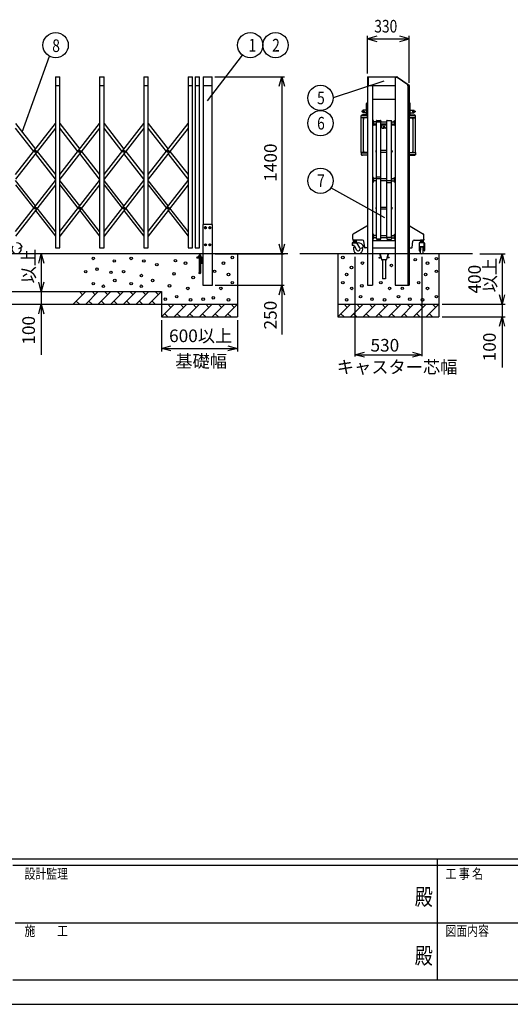
# Model space of a CAD drawing. Extents: x -247 to 21476, y -746 to 14597.
# Drawn here: x 7298 to 11180, y -746 to 7047 of the extents above; entities that cross this region are included whole.
import ezdxf

# ---------------------------------------------------------------- set-up
doc = ezdxf.new("R2010")
doc.units = 0
doc.header["$LTSCALE"] = 70
for name, color, linetype in [('_0-0_0', 7, 'CONTINUOUS'), ('_0-1_LAYER_1', 7, 'CONTINUOUS'), ('_0-2_LAYER_2', 7, 'CONTINUOUS')]:
    doc.layers.add(name, color=color, linetype=linetype)
doc.styles.get("Standard").update_dxf_attribs({"font": 'txt', "bigfont": 'bigfont.shx'})

msp = doc.modelspace()

# ---------------------------------------------------------------- linework, layer by layer
at = {"layer": '_0-0_0', "color": 3, "linetype": 'Continuous'}
for p, q in [((20675.2, 403.6), (527.8, 403.6)), ((10601.5, 403.6), (10601.5, -552.2)), ((10601.5, 351.9), (7243.6, 351.9)), ((13959.4, 351.9), (10601.5, 351.9)), ((7243.6, -552.2), (10601.5, -552.2)), ((10601.5, -552.2), (13959.4, -552.2))]:
    msp.add_line(p, q, dxfattribs=at)
at = {"layer": '_0-0_0', "color": 7, "linetype": 'Continuous'}
for p, q in [((7263, -100.1), (10601.5, -100.1)), ((10601.5, -100.1), (13959.4, -100.1)), ((-247.2, -745.9), (21475.9, -745.9))]:
    msp.add_line(p, q, dxfattribs=at)
at = {"layer": '_0-0_0', "color": 3}
msp.add_point((10601.5, -552.2), dxfattribs=at)
at = {"layer": '_0-1_LAYER_1', "color": 7, "linetype": 'Continuous'}
for p, q in [((7580, 6595), (7615, 6595)), ((7580, 6595), (7580, 5240)), ((7615, 5240), (7615, 6595)), ((7930, 6595), (7965, 6595)), ((7930, 6595), (7930, 5240)), ((7965, 5240), (7965, 6595)), ((8280, 6595), (8315, 6595)), ((8280, 6595), (8280, 5240)), ((8315, 5240), (8315, 6595)), ((8630, 6595), (8665, 6595)), ((8630, 6595), (8630, 5240)), ((8665, 5240), (8665, 6595)), ((8685, 6595), (8720, 6595)), ((8685, 6595), (8685, 5240)), ((8720, 5240), (8720, 6595)), ((8750, 6595), (8750, 5425)), ((8750, 6595), (8820, 6595)), ((8820, 5425), (8820, 6595)), ((10050, 6595), (10050, 4945)), ((10050, 6595), (10270, 6595)), ((10054, 6595), (10054, 6525)), ((10270, 6595), (10270, 4945)), ((10270, 6595), (10270, 6590.5)), ((10270, 6595), (10282.1, 6595)), ((10283.8, 6590.5), (10270, 6590.5)), ((10370, 6530.2), (10283.8, 6590.5)), ((10287.8, 6593.2), (10379.9, 6528.7)), ((7580, 6525), (7615, 6525)), ((7930, 6525), (7965, 6525)), ((8280, 6525), (8315, 6525)), ((8630, 6525), (8665, 6525)), ((8685, 6525), (8720, 6525)), ((8750, 6525), (8820, 6525)), ((10050, 6525), (10270, 6525)), ((10090, 6525), (10090, 4945)), ((10370, 6530.2), (10370, 4945)), ((10370, 6523), (10370, 6530.2)), ((10370, 6523), (10380.8, 6523)), ((10380, 6523), (10380, 4945)), ((10380.8, 6527.1), (10380.8, 6523)), ((10270, 6414), (10090, 6414)), ((10004, 6322), (10004, 6318)), ((10023.5, 6322.5), (10004.5, 6322.5)), ((10023.5, 6317.5), (10004.5, 6317.5)), ((10012, 6328.5), (10012, 6322.5)), ((10012, 6317.5), (10012, 6311.5)), ((10042, 6329.5), (10013, 6329.5)), ((10024, 6322), (10024, 6318)), ((10042, 6296), (10042, 6384)), ((10050, 6386), (10044, 6386)), ((10380, 6386), (10386, 6386)), ((10388, 6296), (10388, 6384)), ((10388, 6329.5), (10417, 6329.5)), ((10406, 6322), (10406, 6318)), ((10406.5, 6322.5), (10425.5, 6322.5)), ((10406.5, 6317.5), (10425.5, 6317.5)), ((10418, 6328.5), (10418, 6322.5)), ((10418, 6317.5), (10418, 6311.5)), ((10426, 6322), (10426, 6318)), ((10000.2, 6271), (10000.2, 6288.5)), ((10050, 6271), (10000.2, 6271)), ((10000.5, 5995), (10000.5, 6271)), ((10001.4, 6271), (10001.4, 6273)), ((10001.4, 6273), (10050, 6273)), ((10001.9, 6289), (10050, 6289)), ((10050, 6292.5), (10010, 6292.5)), ((10042, 6310.5), (10013, 6310.5)), ((10019.5, 5995), (10019.5, 6271)), ((10019.5, 6256.3), (10019.5, 6265.7)), ((10020, 6265.7), (10019.5, 6265.7)), ((10020, 6256.3), (10019.5, 6256.3)), ((10020, 6256.3), (10020, 6265.7)), ((10021.4, 6262.9), (10021.7, 6262.9)), ((10021.4, 6260.5), (10021.4, 6261.5)), ((10021.4, 6261.5), (10021.7, 6261.5)), ((10021.7, 6260.5), (10021.4, 6260.5)), ((10021.7, 6259.1), (10021.4, 6259.1)), ((10050, 6294), (10044, 6294)), ((10050, 6271), (10050, 6292.5)), ((10091, 6243.8), (10090, 6243.8)), ((10091, 6247.8), (10091, 6211.8)), ((10096, 6248.8), (10092, 6248.8)), ((10097, 6211.8), (10097, 6247.8)), ((10098, 6243.8), (10097, 6243.8)), ((10098, 6243.8), (10098, 6215.8)), ((10119, 6238.8), (10103, 6238.8)), ((10119, 6238.8), (10120, 6237.8)), ((10119, 6238.8), (10119, 6220.8)), ((10120, 6237.4), (10120, 6247.6)), ((10120, 5311.4), (10120, 6237.4)), ((10122.5, 6250.1), (10153.5, 6250.1)), ((10153.5, 6234.9), (10122.5, 6234.9)), ((10156, 6247.6), (10156, 6237.4)), ((10156, 6238.8), (10204, 6238.8)), ((10156, 5311.4), (10156, 6237.4)), ((10204, 6248.4), (10204, 6248.6)), ((10204, 5323.4), (10204, 6248.4)), ((10204, 6248.4), (10240, 6248.4)), ((10204, 6248.4), (10240, 6248.4)), ((10205.5, 6250.1), (10238.5, 6250.1)), ((10206.5, 6250.1), (10237.5, 6250.1)), ((10240, 6248.6), (10240, 6248.4)), ((10240, 5323.4), (10240, 6248.4)), ((10241, 6238.8), (10240, 6237.8)), ((10241, 6238.8), (10257, 6238.8)), ((10241, 6238.8), (10241, 6220.8)), ((10262, 6243.8), (10263, 6243.8)), ((10262, 6243.8), (10262, 6215.8)), ((10263, 6211.8), (10263, 6247.8)), ((10264, 6248.8), (10268, 6248.8)), ((10269, 6247.8), (10269, 6211.8)), ((10269, 6243.8), (10270, 6243.8)), ((10380, 6294), (10386, 6294)), ((10380, 6292.5), (10420, 6292.5)), ((10380, 6271), (10380, 6292.5)), ((10428.1, 6289), (10380, 6289)), ((10428.6, 6273), (10380, 6273)), ((10380, 6271), (10429.7, 6271)), ((10388, 6310.5), (10417, 6310.5)), ((10408.6, 6262.9), (10408.3, 6262.9)), ((10408.6, 6261.5), (10408.3, 6261.5)), ((10408.3, 6260.5), (10408.6, 6260.5)), ((10408.3, 6259.1), (10408.6, 6259.1)), ((10408.6, 6260.5), (10408.6, 6261.5)), ((10410, 6256.3), (10410, 6265.7)), ((10410, 6265.7), (10410.5, 6265.7)), ((10410, 6256.3), (10410.5, 6256.3)), ((10410.5, 5995), (10410.5, 6271)), ((10410.5, 6256.3), (10410.5, 6265.7)), ((10428.6, 6271), (10428.6, 6273)), ((10429.5, 5995), (10429.5, 6271)), ((10429.7, 6271), (10429.7, 6288.5)), ((7265, 5820.3), (7580, 6225.2)), ((7265, 6225.2), (7422.5, 6022.7)), ((7580, 6189.4), (7265, 5784.5)), ((7408.6, 6004.8), (7265, 6189.4)), ((7615, 5820.3), (7930, 6225.2)), ((7615, 6225.2), (7772.5, 6022.7)), ((7930, 6189.4), (7615, 5784.5)), ((7758.6, 6004.8), (7615, 6189.4)), ((7965, 5820.3), (8280, 6225.2)), ((7965, 6225.2), (8122.5, 6022.7)), ((8108.6, 6004.8), (7965, 6189.4)), ((8280, 6189.4), (7965, 5784.5)), ((8315, 5820.3), (8630, 6225.2)), ((8315, 6225.2), (8472.5, 6022.7)), ((8458.6, 6004.8), (8315, 6189.4)), ((8630, 6189.4), (8315, 5784.5)), ((10091, 6215.8), (10090, 6215.8)), ((10090, 6214), (10091, 6214)), ((10096, 6210.8), (10092, 6210.8)), ((10098, 6215.8), (10097, 6215.8)), ((10097, 6214), (10120, 6214)), ((10119, 6220.8), (10103, 6220.8)), ((10119, 6220.8), (10120, 6221.8)), ((10204, 6220.8), (10156, 6220.8)), ((10156, 6214), (10204, 6214)), ((10160, 6214), (10160, 6196)), ((10200, 6211), (10160, 6211)), ((10167, 6189), (10180, 6189)), ((10193, 6189), (10180, 6189)), ((10200, 6214), (10200, 6196)), ((10241, 6220.8), (10240, 6221.8)), ((10240, 6214), (10263, 6214)), ((10241, 6220.8), (10257, 6220.8)), ((10262, 6215.8), (10263, 6215.8)), ((10264, 6210.8), (10268, 6210.8)), ((10269, 6215.8), (10270, 6215.8)), ((10269, 6214), (10270, 6214)), ((7420.2, 6004.2), (7420.2, 6005.4)), ((7420.2, 6005.4), (7421.4, 6005.4)), ((7421.4, 6004.2), (7420.2, 6004.2)), ((7421.9, 6005.9), (7421.9, 6007.1)), ((7421.9, 6007.1), (7423.1, 6007.1)), ((7421.9, 6002.6), (7421.9, 6003.7)), ((7423.1, 6002.6), (7421.9, 6002.6)), ((7423.1, 6007.1), (7423.1, 6005.9)), ((7423.1, 6003.7), (7423.1, 6002.6)), ((7423.6, 6005.4), (7424.7, 6005.4)), ((7424.7, 6004.2), (7423.6, 6004.2)), ((7424.7, 6005.4), (7424.7, 6004.2)), ((7436.4, 6004.8), (7580, 5820.3)), ((7770.2, 6004.2), (7770.2, 6005.4)), ((7770.2, 6005.4), (7771.4, 6005.4)), ((7771.4, 6004.2), (7770.2, 6004.2)), ((7771.9, 6005.9), (7771.9, 6007.1)), ((7771.9, 6007.1), (7773.1, 6007.1)), ((7771.9, 6002.6), (7771.9, 6003.7)), ((7773.1, 6002.6), (7771.9, 6002.6)), ((7773.1, 6007.1), (7773.1, 6005.9)), ((7773.1, 6003.7), (7773.1, 6002.6)), ((7773.6, 6005.4), (7774.7, 6005.4)), ((7774.7, 6004.2), (7773.6, 6004.2)), ((7774.7, 6005.4), (7774.7, 6004.2)), ((7786.4, 6004.8), (7930, 5820.3)), ((8120.2, 6004.2), (8120.2, 6005.4)), ((8120.2, 6005.4), (8121.4, 6005.4)), ((8121.4, 6004.2), (8120.2, 6004.2)), ((8121.9, 6005.9), (8121.9, 6007.1)), ((8121.9, 6007.1), (8123.1, 6007.1)), ((8121.9, 6002.6), (8121.9, 6003.7)), ((8123.1, 6002.6), (8121.9, 6002.6)), ((8123.1, 6007.1), (8123.1, 6005.9)), ((8123.1, 6003.7), (8123.1, 6002.6)), ((8123.6, 6005.4), (8124.7, 6005.4)), ((8124.7, 6004.2), (8123.6, 6004.2)), ((8124.7, 6005.4), (8124.7, 6004.2)), ((8136.4, 6004.8), (8280, 5820.3)), ((8470.2, 6004.2), (8470.2, 6005.4)), ((8470.2, 6005.4), (8471.4, 6005.4)), ((8471.4, 6004.2), (8470.2, 6004.2)), ((8471.9, 6005.9), (8471.9, 6007.1)), ((8471.9, 6007.1), (8473.1, 6007.1)), ((8471.9, 6002.6), (8471.9, 6003.7)), ((8473.1, 6002.6), (8471.9, 6002.6)), ((8473.1, 6007.1), (8473.1, 6005.9)), ((8473.1, 6003.7), (8473.1, 6002.6)), ((8473.6, 6005.4), (8474.7, 6005.4)), ((8474.7, 6004.2), (8473.6, 6004.2)), ((8474.7, 6005.4), (8474.7, 6004.2)), ((8486.4, 6004.8), (8630, 5820.3)), ((10019.5, 6000.3), (10019.5, 6009.7)), ((10020, 6009.7), (10019.5, 6009.7)), ((10020, 6000.3), (10020, 6009.7)), ((10021.4, 6006.9), (10021.7, 6006.9)), ((10021.4, 6004.5), (10021.4, 6005.5)), ((10021.4, 6005.5), (10021.7, 6005.5)), ((10021.7, 6004.5), (10021.4, 6004.5)), ((10021.7, 6003.1), (10021.4, 6003.1)), ((10115.7, 6007.1), (10116.2, 6007.1)), ((10116.2, 6002.6), (10115.7, 6002.6)), ((10115.9, 6005.4), (10116.2, 6005.4)), ((10115.9, 6004.2), (10116.2, 6004.2)), ((10116.2, 6005.4), (10116.2, 6004.2)), ((10118, 6010.7), (10118, 5998.9)), ((10118, 6010.7), (10118.5, 6010.7)), ((10120, 6012.3), (10118.5, 6012.3)), ((10118.5, 6012.3), (10118.5, 5997.3)), ((10118.5, 6010.7), (10118.5, 5998.9)), ((10156, 6013.8), (10204, 6013.8)), ((10240, 6012.3), (10241.5, 6012.3)), ((10241.5, 6012.3), (10241.5, 5997.3)), ((10241.5, 6010.7), (10241.5, 5998.9)), ((10242, 6010.7), (10241.5, 6010.7)), ((10242, 6010.7), (10242, 5998.9)), ((10244.3, 6007.1), (10243.8, 6007.1)), ((10243.8, 6005.4), (10243.8, 6004.2)), ((10244.1, 6005.4), (10243.8, 6005.4)), ((10244.1, 6004.2), (10243.8, 6004.2)), ((10243.8, 6002.6), (10244.3, 6002.6)), ((10408.6, 6006.9), (10408.3, 6006.9)), ((10408.6, 6005.5), (10408.3, 6005.5)), ((10408.3, 6004.5), (10408.6, 6004.5)), ((10408.3, 6003.1), (10408.6, 6003.1)), ((10408.6, 6004.5), (10408.6, 6005.5)), ((10410, 6000.3), (10410, 6009.7)), ((10410, 6009.7), (10410.5, 6009.7)), ((10410.5, 6000.3), (10410.5, 6009.7)), ((7580, 5784.5), (7422.5, 5986.9)), ((7930, 5784.5), (7772.5, 5986.9)), ((8280, 5784.5), (8122.5, 5986.9)), ((8630, 5784.5), (8472.5, 5986.9)), ((10000.2, 5995), (10000.2, 5977.5)), ((10050, 5995), (10000.2, 5995)), ((10001.4, 5995), (10001.4, 5993)), ((10001.4, 5993), (10050, 5993)), ((10001.9, 5977), (10050, 5977)), ((10050, 5973.5), (10010, 5973.5)), ((10020, 6000.3), (10019.5, 6000.3)), ((10050, 5995), (10050, 5973.5)), ((10118, 5998.9), (10118.5, 5998.9)), ((10118.5, 5997.3), (10120, 5997.3)), ((10204, 5995.8), (10156, 5995.8)), ((10241.5, 5997.3), (10240, 5997.3)), ((10242, 5998.9), (10241.5, 5998.9)), ((10380, 5995), (10380, 5973.5)), ((10380, 5995), (10429.7, 5995)), ((10428.6, 5993), (10380, 5993)), ((10428.1, 5977), (10380, 5977)), ((10380, 5973.5), (10420, 5973.5)), ((10410, 6000.3), (10410.5, 6000.3)), ((10428.6, 5995), (10428.6, 5993)), ((10429.7, 5995), (10429.7, 5977.5)), ((7265, 5370.4), (7580, 5775.3)), ((7422.5, 5572.9), (7265, 5775.3)), ((7615, 5370.4), (7930, 5775.3)), ((7772.5, 5572.9), (7615, 5775.3)), ((7965, 5370.4), (8280, 5775.3)), ((8122.5, 5572.9), (7965, 5775.3)), ((8315, 5370.4), (8630, 5775.3)), ((8472.5, 5572.9), (8315, 5775.3)), ((10091, 5793.9), (10090, 5793.9)), ((10091, 5797.9), (10091, 5761.9)), ((10096, 5798.9), (10092, 5798.9)), ((10097, 5761.9), (10097, 5797.9)), ((10098, 5793.9), (10097, 5793.9)), ((10098, 5793.9), (10098, 5765.9)), ((10119, 5788.9), (10103, 5788.9)), ((10119, 5770.9), (10103, 5770.9)), ((10119, 5788.9), (10120, 5787.9)), ((10119, 5788.9), (10119, 5770.9)), ((10119, 5770.9), (10120, 5771.9)), ((10154.5, 5801.2), (10121.5, 5801.2)), ((10154.5, 5787.7), (10121.5, 5787.7)), ((10156, 5788.9), (10204, 5788.9)), ((10204, 5770.9), (10156, 5770.9)), ((10205.5, 5774.8), (10238.5, 5774.8)), ((10241, 5788.9), (10240, 5787.9)), ((10241, 5770.9), (10240, 5771.9)), ((10241, 5788.9), (10257, 5788.9)), ((10241, 5788.9), (10241, 5770.9)), ((10241, 5770.9), (10257, 5770.9)), ((10262, 5793.9), (10263, 5793.9)), ((10262, 5793.9), (10262, 5765.9)), ((10263, 5761.9), (10263, 5797.9)), ((10264, 5798.9), (10268, 5798.9)), ((10269, 5797.9), (10269, 5761.9)), ((10269, 5793.9), (10270, 5793.9)), ((7580, 5739.5), (7265, 5334.6)), ((7265, 5739.5), (7408.6, 5554.9)), ((7930, 5739.5), (7615, 5334.6)), ((7615, 5739.5), (7758.6, 5554.9)), ((8280, 5739.5), (7965, 5334.6)), ((7965, 5739.5), (8108.6, 5554.9)), ((8630, 5739.5), (8315, 5334.6)), ((8315, 5739.5), (8458.6, 5554.9)), ((10091, 5765.9), (10090, 5765.9)), ((10096, 5760.9), (10092, 5760.9)), ((10098, 5765.9), (10097, 5765.9)), ((10205.5, 5759.5), (10238.5, 5759.5)), ((10262, 5765.9), (10263, 5765.9)), ((10264, 5760.9), (10268, 5760.9)), ((10269, 5765.9), (10270, 5765.9)), ((7420.2, 5554.3), (7420.2, 5555.5)), ((7420.2, 5555.5), (7421.4, 5555.5)), ((7421.4, 5554.3), (7420.2, 5554.3)), ((7421.9, 5556), (7421.9, 5557.2)), ((7421.9, 5557.2), (7423.1, 5557.2)), ((7421.9, 5552.7), (7421.9, 5553.8)), ((7423.1, 5552.7), (7421.9, 5552.7)), ((7422.5, 5537), (7580, 5334.6)), ((7423.1, 5557.2), (7423.1, 5556)), ((7423.1, 5553.8), (7423.1, 5552.7)), ((7423.6, 5555.5), (7424.7, 5555.5)), ((7424.7, 5554.3), (7423.6, 5554.3)), ((7424.7, 5555.5), (7424.7, 5554.3)), ((7580, 5370.4), (7436.4, 5554.9)), ((7770.2, 5554.3), (7770.2, 5555.5)), ((7770.2, 5555.5), (7771.4, 5555.5)), ((7771.4, 5554.3), (7770.2, 5554.3)), ((7771.9, 5556), (7771.9, 5557.2)), ((7771.9, 5557.2), (7773.1, 5557.2)), ((7771.9, 5552.7), (7771.9, 5553.8)), ((7773.1, 5552.7), (7771.9, 5552.7)), ((7772.5, 5537), (7930, 5334.6)), ((7773.1, 5557.2), (7773.1, 5556)), ((7773.1, 5553.8), (7773.1, 5552.7)), ((7773.6, 5555.5), (7774.7, 5555.5)), ((7774.7, 5554.3), (7773.6, 5554.3)), ((7774.7, 5555.5), (7774.7, 5554.3)), ((7930, 5370.4), (7786.4, 5554.9)), ((8120.2, 5554.3), (8120.2, 5555.5)), ((8120.2, 5555.5), (8121.4, 5555.5)), ((8121.4, 5554.3), (8120.2, 5554.3)), ((8121.9, 5556), (8121.9, 5557.2)), ((8121.9, 5557.2), (8123.1, 5557.2)), ((8121.9, 5552.7), (8121.9, 5553.8)), ((8123.1, 5552.7), (8121.9, 5552.7)), ((8122.5, 5537), (8280, 5334.6)), ((8123.1, 5557.2), (8123.1, 5556)), ((8123.1, 5553.8), (8123.1, 5552.7)), ((8123.6, 5555.5), (8124.7, 5555.5)), ((8124.7, 5554.3), (8123.6, 5554.3)), ((8124.7, 5555.5), (8124.7, 5554.3)), ((8280, 5370.4), (8136.4, 5554.9)), ((8470.2, 5554.3), (8470.2, 5555.5)), ((8470.2, 5555.5), (8471.4, 5555.5)), ((8471.4, 5554.3), (8470.2, 5554.3)), ((8471.9, 5556), (8471.9, 5557.2)), ((8471.9, 5557.2), (8473.1, 5557.2)), ((8471.9, 5552.7), (8471.9, 5553.8)), ((8473.1, 5552.7), (8471.9, 5552.7)), ((8472.5, 5537), (8630, 5334.6)), ((8473.1, 5557.2), (8473.1, 5556)), ((8473.1, 5553.8), (8473.1, 5552.7)), ((8473.6, 5555.5), (8474.7, 5555.5)), ((8474.7, 5554.3), (8473.6, 5554.3)), ((8474.7, 5555.5), (8474.7, 5554.3)), ((8630, 5370.4), (8486.4, 5554.9)), ((10115.7, 5557.2), (10116.2, 5557.2)), ((10116.2, 5552.7), (10115.7, 5552.7)), ((10115.9, 5555.5), (10116.2, 5555.5)), ((10115.9, 5554.3), (10116.2, 5554.3)), ((10116.2, 5555.5), (10116.2, 5554.3)), ((10118, 5560.8), (10118, 5549)), ((10118, 5560.8), (10118.5, 5560.8)), ((10118, 5549), (10118.5, 5549)), ((10120, 5562.4), (10118.5, 5562.4)), ((10118.5, 5562.4), (10118.5, 5547.4)), ((10118.5, 5560.8), (10118.5, 5549)), ((10118.5, 5547.4), (10120, 5547.4)), ((10156, 5563.9), (10204, 5563.9)), ((10204, 5545.9), (10156, 5545.9)), ((10240, 5562.4), (10241.5, 5562.4)), ((10241.5, 5547.4), (10240, 5547.4)), ((10241.5, 5562.4), (10241.5, 5547.4)), ((10241.5, 5560.8), (10241.5, 5549)), ((10242, 5560.8), (10241.5, 5560.8)), ((10242, 5549), (10241.5, 5549)), ((10242, 5560.8), (10242, 5549)), ((10244.3, 5557.2), (10243.8, 5557.2)), ((10243.8, 5555.5), (10243.8, 5554.3)), ((10244.1, 5555.5), (10243.8, 5555.5)), ((10244.1, 5554.3), (10243.8, 5554.3)), ((10243.8, 5552.7), (10244.3, 5552.7)), ((8822.2, 5425), (8747.7, 5425)), ((8747.7, 5425), (8747.7, 4945)), ((8763.8, 5406.5), (8760, 5400)), ((8760, 5400), (8763.8, 5393.5)), ((8771.2, 5406.5), (8763.8, 5406.5)), ((8763.8, 5393.5), (8771.2, 5393.5)), ((8775, 5400), (8771.2, 5406.5)), ((8771.2, 5393.5), (8775, 5400)), ((8798.8, 5406.5), (8795, 5400)), ((8795, 5400), (8798.8, 5393.5)), ((8806.2, 5406.5), (8798.8, 5406.5)), ((8798.8, 5393.5), (8806.2, 5393.5)), ((8810, 5400), (8806.2, 5406.5)), ((8806.2, 5393.5), (8810, 5400)), ((8822.2, 4945), (8822.2, 5425)), ((10043.7, 5411.7), (9936, 5349.6)), ((10050, 5412), (10044.7, 5412)), ((10380, 5412), (10385.3, 5412)), ((10386.3, 5411.7), (10494, 5349.6)), ((9935, 5311), (9935, 5347.8)), ((9935, 5311), (9935, 5303)), ((10011.5, 5302), (9936, 5302)), ((9939, 5298.6), (9940.6, 5299.5)), ((9960.7, 5302), (9939.2, 5302)), ((9939.2, 5302), (9939.2, 5299.5)), ((9939.2, 5299.5), (9960.7, 5299.5)), ((9959.4, 5299.5), (9940.6, 5299.5)), ((9950, 5302), (9947.5, 5299.5)), ((9950, 5299.5), (9952.5, 5302)), ((9960.9, 5298.6), (9959.4, 5299.5)), ((9960.7, 5299.5), (9960.7, 5302)), ((10091, 5344), (10090, 5344)), ((10091, 5316), (10090, 5316)), ((10090, 5300), (10270, 5300)), ((10091, 5348), (10091, 5312)), ((10096, 5349), (10092, 5349)), ((10096, 5311), (10092, 5311)), ((10097, 5312), (10097, 5348)), ((10098, 5344), (10097, 5344)), ((10098, 5316), (10097, 5316)), ((10098, 5344), (10098, 5316)), ((10119, 5339), (10103, 5339)), ((10119, 5321), (10103, 5321)), ((10119, 5339), (10120, 5338)), ((10119, 5339), (10119, 5321)), ((10119, 5321), (10120, 5322)), ((10120, 5311.4), (10156, 5311.4)), ((10120, 5311.4), (10120, 5311.2)), ((10121.5, 5309.7), (10154.5, 5309.7)), ((10156, 5339), (10204, 5339)), ((10204, 5321), (10156, 5321)), ((10156, 5311.4), (10156, 5311.2)), ((10204, 5323.4), (10204, 5311.2)), ((10205.5, 5324.9), (10238.5, 5324.9)), ((10205.5, 5309.7), (10238.5, 5309.7)), ((10205.5, 5309.7), (10238.5, 5309.7)), ((10241, 5339), (10240, 5338)), ((10240, 5323.4), (10240, 5311.2)), ((10241, 5321), (10240, 5322)), ((10241, 5339), (10257, 5339)), ((10241, 5339), (10241, 5321)), ((10241, 5321), (10257, 5321)), ((10262, 5344), (10263, 5344)), ((10262, 5344), (10262, 5316)), ((10262, 5316), (10263, 5316)), ((10263, 5312), (10263, 5348)), ((10264, 5349), (10268, 5349)), ((10264, 5311), (10268, 5311)), ((10269, 5348), (10269, 5312)), ((10269, 5344), (10270, 5344)), ((10269, 5316), (10270, 5316)), ((10418.5, 5302), (10494, 5302)), ((10469, 5298.6), (10470.6, 5299.5)), ((10490.7, 5302), (10469.2, 5302)), ((10469.2, 5302), (10469.2, 5299.5)), ((10469.2, 5299.5), (10490.7, 5299.5)), ((10489.4, 5299.5), (10470.6, 5299.5)), ((10480, 5302), (10477.5, 5299.5)), ((10480, 5299.5), (10482.5, 5302)), ((10490.9, 5298.6), (10489.4, 5299.5)), ((10490.7, 5299.5), (10490.7, 5302)), ((10495, 5311), (10495, 5347.8)), ((10495, 5311), (10495, 5303)), ((7317.7, 5249.5), (7288.3, 5232.5)), ((7580, 5240), (7615, 5240)), ((7930, 5240), (7965, 5240)), ((8280, 5240), (8315, 5240)), ((8630, 5240), (8665, 5240)), ((8685, 5240), (8720, 5240)), ((8760, 5265), (8763.8, 5271.5)), ((8763.8, 5258.5), (8760, 5265)), ((8763.8, 5271.5), (8771.2, 5271.5)), ((8771.2, 5258.5), (8763.8, 5258.5)), ((8771.2, 5271.5), (8775, 5265)), ((8775, 5265), (8771.2, 5258.5)), ((8798.8, 5271.5), (8795, 5265)), ((8795, 5265), (8798.8, 5258.5)), ((8806.2, 5271.5), (8798.8, 5271.5)), ((8798.8, 5258.5), (8806.2, 5258.5)), ((8810, 5265), (8806.2, 5271.5)), ((8806.2, 5258.5), (8810, 5265)), ((9929, 5278.5), (9929, 5260)), ((9943.1, 5259.5), (9929.5, 5259.5)), ((9931, 5281.5), (9931, 5280.5)), ((9931, 5280.5), (9964.5, 5280.5)), ((9967, 5283.5), (9933, 5283.5)), ((9962.2, 5283.5), (9937.7, 5283.5)), ((9938, 5288.5), (9938, 5283.5)), ((9938, 5288.5), (9962, 5288.5)), ((9939, 5298.6), (9939, 5293.4)), ((9939, 5293.4), (9940.6, 5292.5)), ((9959.4, 5292.5), (9940.6, 5292.5)), ((9943.1, 5259.5), (9963, 5225)), ((9944, 5292.5), (9944, 5288.5)), ((9945, 5290.3), (9944, 5289.3)), ((9944, 5288.5), (9944, 5283.5)), ((9944.5, 5298.5), (9944.5, 5293.5)), ((9945, 5292.5), (9945, 5290.3)), ((9945, 5290.3), (9955, 5290.3)), ((9955, 5292.5), (9955, 5290.3)), ((9955, 5290.3), (9956, 5289.3)), ((9955.5, 5298.5), (9955.5, 5293.5)), ((9956, 5292.5), (9956, 5288.5)), ((9956, 5288.5), (9956, 5283.5)), ((9960.9, 5293.4), (9959.4, 5292.5)), ((9960.9, 5298.6), (9960.9, 5293.4)), ((9962, 5283.5), (9962, 5288.5)), ((9963.4, 5280.5), (9976, 5280.5)), ((9989, 5240), (9966.2, 5279.5)), ((9969, 5281.5), (9969, 5280.5)), ((10020.4, 5249.5), (9991, 5232.5)), ((10027.5, 5244.4), (10021.5, 5293.2)), ((10050, 5240), (10032.4, 5240)), ((10090, 5240), (10270, 5240)), ((10380, 5240), (10397.6, 5240)), ((10402.5, 5244.4), (10408.5, 5293.2)), ((10459, 5278.5), (10459, 5219.5)), ((10461, 5281.5), (10461, 5280.5)), ((10464.5, 5280.5), (10461, 5280.5)), ((10461.5, 5247.7), (10461.5, 5278.5)), ((10461.5, 5247.7), (10461.5, 5246)), ((10461.5, 5245.2), (10461.5, 5246.7)), ((10461.5, 5245.2), (10461.5, 5217.5)), ((10462, 5232.5), (10463.5, 5232.5)), ((10463, 5283.5), (10497, 5283.5)), ((10499, 5280.5), (10463.5, 5280.5)), ((10496.5, 5249.7), (10463.5, 5249.7)), ((10463.5, 5246.7), (10463.5, 5232.5)), ((10464, 5236), (10464, 5229)), ((10495.5, 5247.7), (10464.5, 5247.7)), ((10465.5, 5237), (10465, 5237)), ((10465, 5228), (10465.5, 5228)), ((10465.5, 5247.7), (10465.5, 5225)), ((10467, 5225), (10465.5, 5225)), ((10467, 5225), (10467, 5247.7)), ((10468.5, 5235.5), (10467, 5235.5)), ((10467, 5229.5), (10468.5, 5229.5)), ((10492.5, 5280.5), (10467.5, 5280.5)), ((10467.7, 5283.5), (10492.2, 5283.5)), ((10468.5, 5240.5), (10468.5, 5224.5)), ((10469, 5298.6), (10469, 5293.4)), ((10469, 5293.4), (10470.6, 5292.5)), ((10469.6, 5283.5), (10469.6, 5288.5)), ((10490.4, 5288.5), (10469.6, 5288.5)), ((10470, 5242), (10470.5, 5242)), ((10470, 5223), (10470.5, 5223)), ((10470.5, 5197.7), (10470.5, 5247.7)), ((10489.4, 5292.5), (10470.6, 5292.5)), ((10474, 5292.5), (10474, 5288.5)), ((10475, 5290.3), (10474, 5289.3)), ((10474.5, 5298.5), (10474.5, 5293.5)), ((10475, 5292.5), (10475, 5290.3)), ((10485, 5290.3), (10475, 5290.3)), ((10480, 5288.5), (10480, 5283.5)), ((10485, 5292.5), (10485, 5290.3)), ((10485, 5290.3), (10486, 5289.3)), ((10485.5, 5298.5), (10485.5, 5293.5)), ((10486, 5292.5), (10486, 5288.5)), ((10490.9, 5293.4), (10489.4, 5292.5)), ((10489.5, 5197.7), (10489.5, 5247.7)), ((10490, 5242), (10489.5, 5242)), ((10490, 5223), (10489.5, 5223)), ((10490.4, 5288.5), (10490.4, 5283.5)), ((10490.9, 5298.6), (10490.9, 5293.4)), ((10491.5, 5240.5), (10491.5, 5224.5)), ((10493, 5235.5), (10491.5, 5235.5)), ((10491.5, 5229.5), (10493, 5229.5)), ((10493, 5225), (10493, 5247.7)), ((10494.5, 5225), (10493, 5225)), ((10494.5, 5247.7), (10494.5, 5225)), ((10494.5, 5237.5), (10495, 5237.5)), ((10495, 5227.5), (10494.5, 5227.5)), ((10496.5, 5280.5), (10495.5, 5280.5)), ((10496, 5236.5), (10496, 5228.5)), ((10496.5, 5246.7), (10496.5, 5232.5)), ((10498, 5232.5), (10496.5, 5232.5)), ((10498.5, 5247.2), (10498.5, 5278.5)), ((10498.5, 5247.7), (10498.5, 5246.7)), ((10498.5, 5245.2), (10498.5, 5246.7)), ((10498.5, 5245.2), (10498.5, 5217.5)), ((10499, 5281.5), (10499, 5280.5)), ((10501, 5278.5), (10501, 5219.5)), ((9420, 5195), (1090, 5195)), ((8697.7, 5165), (8697.7, 5164)), ((8747.7, 5165), (8697.7, 5165)), ((8719.7, 5165), (8698.7, 5165)), ((8700.7, 5161), (8737.2, 5161)), ((8711, 5173.5), (8712.8, 5174.6)), ((8711, 5165), (8711, 5173.5)), ((8712.8, 5174.6), (8732.6, 5174.6)), ((8717.7, 5185), (8716.7, 5184)), ((8728.7, 5184), (8716.7, 5184)), ((8716.7, 5184), (8716.7, 5174.6)), ((8716.7, 5161), (8716.7, 5041)), ((8716.9, 5165), (8716.9, 5173.4)), ((8727.7, 5185), (8717.7, 5185)), ((8717.7, 5185), (8717.7, 5174.6)), ((8727.7, 5185), (8728.7, 5184)), ((8727.7, 5185), (8727.7, 5174.6)), ((8728.6, 5165), (8728.6, 5173.4)), ((8728.7, 5184), (8728.7, 5174.6)), ((8728.7, 5161), (8728.7, 5041)), ((8734.5, 5173.5), (8732.6, 5174.6)), ((8734.5, 5165), (8734.5, 5173.5)), ((8738, 5157.5), (8737.2, 5156.3)), ((8737.2, 5143.8), (8737.2, 5156.3)), ((8738, 5142.5), (8737.2, 5143.8)), ((8743.7, 5157.5), (8738, 5157.5)), ((8743.7, 5153.8), (8738.1, 5153.8)), ((8743.7, 5146.2), (8738.1, 5146.2)), ((8743.7, 5142.5), (8743.7, 5157.5)), ((8747.7, 5165), (8747.7, 5115)), ((9020, 5195), (9020, 4695)), ((10880, 5195), (9515, 5195)), ((9815, 5195), (9815, 4695)), ((10140, 5165), (10149.5, 5165)), ((10140, 5165), (10140, 5161)), ((10140, 5161), (10151.9, 5161)), ((10146.9, 5190.2), (10151.4, 5167.4)), ((10150, 5195), (10159.4, 5148.2)), ((10209.2, 5195), (10150.8, 5195)), ((10153.9, 5161.7), (10156.8, 5160.8)), ((10196.7, 5145), (10163.3, 5145)), ((10165.3, 5145), (10167.3, 5143)), ((10167.3, 5145), (10167.3, 4995)), ((10192.7, 5145), (10192.7, 4995)), ((10194.7, 5145), (10192.7, 5143)), ((10210, 5195), (10200.6, 5148.2)), ((10205.8, 5161.7), (10203.2, 5160.8)), ((10220, 5161), (10208.1, 5161)), ((10213.1, 5190.2), (10208.6, 5167.4)), ((10220, 5165), (10210.5, 5165)), ((10220, 5165), (10220, 5161)), ((10461.5, 5217.5), (10461, 5217.5)), ((10499, 5217.5), (10498.5, 5217.5)), ((10615, 5195), (10615, 4695)), ((8738, 5132.5), (8737.2, 5131.3)), ((8737.2, 5118.8), (8737.2, 5131.3)), ((8738, 5117.5), (8737.2, 5118.8)), ((8743.7, 5142.5), (8738, 5142.5)), ((8743.7, 5132.5), (8738, 5132.5)), ((8743.7, 5117.5), (8738, 5117.5)), ((8743.7, 5128.8), (8738.1, 5128.8)), ((8743.7, 5121.2), (8738.1, 5121.2)), ((8743.7, 5142.5), (8743.7, 5118)), ((8743.7, 5117.5), (8743.7, 5132.5)), ((8746.7, 5115), (8747.7, 5115)), ((10192.7, 4995), (10167.3, 4995)), ((8747.7, 4945), (8822.2, 4945)), ((10050, 4945), (10090, 4945)), ((10270, 4945), (10380, 4945)), ((3185, 4895), (8420, 4895)), ((7820, 4895), (7720, 4795)), ((7795, 4870), (7770, 4895)), ((7920, 4895), (7820, 4795)), ((7895, 4870), (7870, 4895)), ((8020, 4895), (7920, 4795)), ((7995, 4870), (7970, 4895)), ((8120, 4895), (8020, 4795)), ((8095, 4870), (8070, 4895)), ((8220, 4895), (8120, 4795)), ((8195, 4870), (8170, 4895)), ((8320, 4895), (8220, 4795)), ((8295, 4870), (8270, 4895)), ((8420, 4895), (8320, 4795)), ((8395, 4870), (8370, 4895)), ((8420, 4895), (8420, 4695)), ((2585, 4795), (9020, 4795)), ((7745, 4820), (7770, 4795)), ((7845, 4820), (7870, 4795)), ((7945, 4820), (7970, 4795)), ((8045, 4820), (8070, 4795)), ((8145, 4820), (8170, 4795)), ((8245, 4820), (8270, 4795)), ((8345, 4820), (8370, 4795)), ((8520, 4795), (8420, 4695)), ((8495, 4770), (8470, 4795)), ((8620, 4795), (8520, 4695)), ((8595, 4770), (8570, 4795)), ((8720, 4795), (8620, 4695)), ((8695, 4770), (8670, 4795)), ((8820, 4795), (8720, 4695)), ((8795, 4770), (8770, 4795)), ((8920, 4795), (8820, 4695)), ((8895, 4770), (8870, 4795)), ((9020, 4795), (8920, 4695)), ((8995, 4770), (8970, 4795)), ((9815, 4795), (10615, 4795)), ((9915, 4795), (9815, 4695)), ((9890, 4770), (9865, 4795)), ((10015, 4795), (9915, 4695)), ((9990, 4770), (9965, 4795)), ((10115, 4795), (10015, 4695)), ((10090, 4770), (10065, 4795)), ((10215, 4795), (10115, 4695)), ((10190, 4770), (10165, 4795)), ((10315, 4795), (10215, 4695)), ((10290, 4770), (10265, 4795)), ((10415, 4795), (10315, 4695)), ((10390, 4770), (10365, 4795)), ((10515, 4795), (10415, 4695)), ((10490, 4770), (10465, 4795)), ((10615, 4795), (10515, 4695)), ((10590, 4770), (10565, 4795)), ((8420, 4695), (9020, 4695)), ((8445, 4720), (8470, 4695)), ((8545, 4720), (8570, 4695)), ((8645, 4720), (8670, 4695)), ((8745, 4720), (8770, 4695)), ((8845, 4720), (8870, 4695)), ((8945, 4720), (8970, 4695)), ((9815, 4695), (10615, 4695)), ((9840, 4720), (9865, 4695)), ((9940, 4720), (9965, 4695)), ((10040, 4720), (10065, 4695)), ((10140, 4720), (10165, 4695)), ((10240, 4720), (10265, 4695)), ((10340, 4720), (10365, 4695)), ((10440, 4720), (10465, 4695)), ((10540, 4720), (10565, 4695))]:
    msp.add_line(p, q, dxfattribs=at)
for centre, radius in [((10180, 6199), 5), ((7422.5, 6004.8), 8), ((7422.5, 6004.8), 5.9), ((7772.5, 6004.8), 8), ((7772.5, 6004.8), 5.9), ((8122.5, 6004.8), 8), ((8122.5, 6004.8), 5.9), ((8472.5, 6004.8), 8), ((8472.5, 6004.8), 5.9), ((7422.5, 5554.9), 8), ((7422.5, 5554.9), 5.9), ((7772.5, 5554.9), 8), ((7772.5, 5554.9), 5.9), ((8122.5, 5554.9), 8), ((8122.5, 5554.9), 5.9), ((8472.5, 5554.9), 8), ((8472.5, 5554.9), 5.9), ((8767.5, 5400), 8.5), ((8767.5, 5400), 6.5), ((8802.5, 5400), 8.5), ((8802.5, 5400), 6.5), ((8767.5, 5265), 8.5), ((8767.5, 5265), 6.5), ((8802.5, 5265), 8.5), ((8802.5, 5265), 6.5), ((7880, 5157.3), 10), ((8046.3, 5137.3), 10), ((8180, 5157.3), 10), ((8280, 5137.3), 10), ((8530, 5140), 10), ((8980, 5165), 10), ((9855, 5165), 10), ((10427.8, 5148), 10), ((10595, 5155), 10), ((7910, 5072.3), 10), ((8383, 5107.4), 10), ((8610, 5120), 10), ((8910, 5120), 10), ((9923.6, 5085.1), 10), ((10009.7, 5120.4), 10), ((10238.5, 5102.1), 10), ((10525, 5120), 10), ((7820, 5052.3), 10), ((8020, 5047.3), 10), ((8050, 4982.3), 10), ((8120, 5052.3), 10), ((8260.8, 5021.5), 10), ((8350, 4982.3), 10), ((8519, 5035), 10), ((8670.8, 5006.4), 10), ((8722.7, 5041), 6), ((8722.7, 5041), 5), ((8840, 5055), 10), ((8950, 5030), 10), ((9885, 5030), 10), ((10510, 5030), 10), ((10595, 5055), 10), ((7880, 4957.3), 10), ((7960, 4937.3), 10), ((8180, 4957.3), 10), ((8260, 4937.3), 10), ((8482.8, 4940), 10), ((8627.9, 4920), 10), ((8890, 4920), 10), ((8980, 4965), 10), ((9855, 4965), 10), ((9925, 4920), 10), ((10005, 4940), 10), ((10155, 4965), 10), ((10225, 4920), 10), ((10325, 4920.3), 10), ((10455, 4965), 10), ((10525, 4920), 10), ((8450, 4835), 10), ((8540, 4855), 10), ((8650, 4830), 10), ((8750, 4835), 10), ((8830, 4845), 10), ((8950, 4830), 10), ((9885, 4830), 10), ((9995, 4855), 10), ((10085, 4835), 10), ((10185, 4830), 10), ((10295, 4855), 10), ((10385, 4835), 10), ((10485, 4830), 10), ((10595, 4855), 10)]:
    msp.add_circle(centre, radius, dxfattribs=at)
for centre, radius, start, end in [((10282.1, 6585), 10, 55, 90), ((10378.8, 6527.1), 2, 0, 55), ((10004.5, 6322), 0.5, 90, 180), ((10004.5, 6318), 0.5, 180, 270), ((10013, 6328.5), 1, 90, 180), ((10023.5, 6322), 0.5, 0, 90), ((10023.5, 6318), 0.5, 270, 0), ((10044, 6384), 2, 90, 180), ((10386, 6384), 2, 0, 90), ((10406.5, 6322), 0.5, 90, 180), ((10406.5, 6318), 0.5, 180, 270), ((10417, 6328.5), 1, 0, 90), ((10425.5, 6322), 0.5, 0, 90), ((10425.5, 6318), 0.5, 270, 0), ((10001.2, 6288.5), 1, 127.63231, 180), ((10010, 6277.2), 15.3, 90, 127.63231), ((10013, 6311.5), 1, 180, 270), ((10015.5, 6261), 6.52, 313.8974, 46.1026), ((10015.5, 6261), 6.2, 4.62565, 17.84552), ((10015.5, 6261), 6.2, 342.15448, 355.37435), ((10044, 6296), 2, 180, 270), ((10092, 6247.8), 1, 90, 180), ((10096, 6247.8), 1, 0, 90), ((10103, 6243.8), 5, 180, 270), ((10122.5, 6247.6), 2.5, 90, 180), ((10122.5, 6237.4), 2.5, 180, 270), ((10153.5, 6247.6), 2.5, 0, 90), ((10153.5, 6237.4), 2.5, 270, 0), ((10205.5, 6248.6), 1.5, 90, 180), ((10238.5, 6248.6), 1.5, 0, 90), ((10257, 6243.8), 5, 270, 0), ((10264, 6247.8), 1, 90, 180), ((10268, 6247.8), 1, 0, 90), ((10386, 6296), 2, 270, 0), ((10414.5, 6261), 6.52, 133.8974, 226.1026), ((10414.5, 6261), 6.2, 162.15448, 175.37435), ((10414.5, 6261), 6.2, 184.62565, 197.84552), ((10417, 6311.5), 1, 270, 0), ((10420, 6277.2), 15.3, 52.36769, 90), ((10428.7, 6288.5), 1, 0, 52.36769), ((10092, 6211.8), 1, 180, 270), ((10096, 6211.8), 1, 270, 0), ((10103, 6215.8), 5, 90, 180), ((10167, 6196), 7, 180, 270), ((10193, 6196), 7, 270, 0), ((10257, 6215.8), 5, 0, 90), ((10264, 6211.8), 1, 180, 270), ((10268, 6211.8), 1, 270, 0), ((7421.4, 6005.9), 0.5, 270, 0), ((7421.4, 6003.7), 0.5, 0, 90), ((7423.6, 6005.9), 0.5, 180, 270), ((7423.6, 6003.7), 0.5, 90, 180), ((7771.4, 6005.9), 0.5, 270, 0), ((7771.4, 6003.7), 0.5, 0, 90), ((7773.6, 6005.9), 0.5, 180, 270), ((7773.6, 6003.7), 0.5, 90, 180), ((8121.4, 6005.9), 0.5, 270, 0), ((8121.4, 6003.7), 0.5, 0, 90), ((8123.6, 6005.9), 0.5, 180, 270), ((8123.6, 6003.7), 0.5, 90, 180), ((8471.4, 6005.9), 0.5, 270, 0), ((8471.4, 6003.7), 0.5, 0, 90), ((8473.6, 6005.9), 0.5, 180, 270), ((8473.6, 6003.7), 0.5, 90, 180), ((10015.5, 6005), 6.52, 313.8974, 46.1026), ((10015.5, 6005), 6.2, 4.62565, 17.84552), ((10015.5, 6005), 6.2, 342.15448, 355.37435), ((10123.4, 6004.8), 7.99, 132.43594, 227.56406), ((10123.4, 6004.8), 7.5, 162.5424, 175.41143), ((10123.4, 6004.8), 7.5, 184.58857, 197.4576), ((10236.6, 6004.8), 7.99, 312.43594, 47.56406), ((10236.6, 6004.8), 7.5, 4.58857, 17.4576), ((10236.6, 6004.8), 7.5, 342.5424, 355.41143), ((10414.5, 6005), 6.52, 133.8974, 226.1026), ((10414.5, 6005), 6.2, 162.15448, 175.37435), ((10414.5, 6005), 6.2, 184.62565, 197.84552), ((10001.2, 5977.5), 1, 180, 232.36769), ((10010, 5988.8), 15.3, 232.36769, 270), ((10420, 5988.8), 15.3, 270, 307.63231), ((10428.7, 5977.5), 1, 307.63231, 0), ((10092, 5797.9), 1, 90, 180), ((10096, 5797.9), 1, 0, 90), ((10103, 5793.9), 5, 180, 270), ((10103, 5765.9), 5, 90, 180), ((10121.5, 5799.7), 1.5, 90, 180), ((10121.5, 5789.2), 1.5, 180, 270), ((10154.5, 5799.7), 1.5, 0, 90), ((10154.5, 5789.2), 1.5, 270, 0), ((10205.5, 5773.3), 1.5, 90, 180), ((10238.5, 5773.3), 1.5, 0, 90), ((10257, 5793.9), 5, 270, 0), ((10257, 5765.9), 5, 0, 90), ((10264, 5797.9), 1, 90, 180), ((10268, 5797.9), 1, 0, 90), ((10092, 5761.9), 1, 180, 270), ((10096, 5761.9), 1, 270, 0), ((10205.5, 5761), 1.5, 180, 270), ((10238.5, 5761), 1.5, 270, 0), ((10264, 5761.9), 1, 180, 270), ((10268, 5761.9), 1, 270, 0), ((7421.4, 5556), 0.5, 270, 0), ((7421.4, 5553.8), 0.5, 0, 90), ((7423.6, 5556), 0.5, 180, 270), ((7423.6, 5553.8), 0.5, 90, 180), ((7771.4, 5556), 0.5, 270, 0), ((7771.4, 5553.8), 0.5, 0, 90), ((7773.6, 5556), 0.5, 180, 270), ((7773.6, 5553.8), 0.5, 90, 180), ((8121.4, 5556), 0.5, 270, 0), ((8121.4, 5553.8), 0.5, 0, 90), ((8123.6, 5556), 0.5, 180, 270), ((8123.6, 5553.8), 0.5, 90, 180), ((8471.4, 5556), 0.5, 270, 0), ((8471.4, 5553.8), 0.5, 0, 90), ((8473.6, 5556), 0.5, 180, 270), ((8473.6, 5553.8), 0.5, 90, 180), ((10123.4, 5554.9), 7.99, 132.43594, 227.56406), ((10123.4, 5554.9), 7.5, 162.5424, 175.41143), ((10123.4, 5554.9), 7.5, 184.58857, 197.4576), ((10236.6, 5554.9), 7.99, 312.43594, 47.56406), ((10236.6, 5554.9), 7.5, 4.58857, 17.4576), ((10236.6, 5554.9), 7.5, 342.5424, 355.41143), ((10044.7, 5410), 2, 90, 120), ((10385.3, 5410), 2, 60, 90), ((9937, 5347.8), 2, 120, 180), ((9936, 5303), 1, 180, 270), ((9941.8, 5293.9), 5.33, 59.0526, 120.94739), ((9950, 5279), 20.3, 74.37351, 105.62649), ((9958.2, 5293.9), 5.33, 59.05261, 120.9474), ((10011.5, 5292), 10, 7, 90), ((10092, 5348), 1, 90, 180), ((10092, 5312), 1, 180, 270), ((10096, 5348), 1, 0, 90), ((10096, 5312), 1, 270, 0), ((10103, 5344), 5, 180, 270), ((10103, 5316), 5, 90, 180), ((10121.5, 5311.2), 1.5, 180, 270), ((10154.5, 5311.2), 1.5, 270, 0), ((10205.5, 5323.4), 1.5, 90, 180), ((10205.5, 5311.2), 1.5, 180, 270), ((10238.5, 5323.4), 1.5, 0, 90), ((10238.5, 5311.2), 1.5, 270, 0), ((10257, 5344), 5, 270, 0), ((10257, 5316), 5, 0, 90), ((10264, 5348), 1, 90, 180), ((10264, 5312), 1, 180, 270), ((10268, 5348), 1, 0, 90), ((10268, 5312), 1, 270, 0), ((10418.5, 5292), 10, 90, 173), ((10471.8, 5293.9), 5.33, 59.0526, 120.94739), ((10480, 5279), 20.3, 74.37351, 105.62649), ((10488.2, 5293.9), 5.33, 59.05261, 120.9474), ((10493, 5347.8), 2, 0, 60), ((10494, 5303), 1, 270, 0), ((7273.3, 5232.5), 37.5, 143.57818, 18.46304), ((7273.3, 5232.5), 48, 21.52555, 90), ((7317.5, 5249.9), 0.5, 300, 21.52555), ((9931, 5278.5), 2, 90.00157, 180), ((9929.5, 5260), 0.5, 180, 270), ((9933, 5281.5), 2, 90, 180), ((9976, 5232.5), 37.5, 143.57818, 18.46304), ((9941.8, 5298.1), 5.33, 239.05261, 300.9474), ((9950, 5313), 20.3, 254.37351, 285.62649), ((9958.2, 5298.1), 5.33, 239.0526, 300.94739), ((9976, 5232.5), 15, 210, 30), ((9964.5, 5278.5), 2, 30, 90), ((9967, 5281.5), 2, 0, 90), ((9976, 5232.5), 48, 21.52555, 90), ((10020.2, 5249.9), 0.5, 300, 21.52555), ((10032.4, 5245), 5, 187, 270), ((10397.6, 5245), 5, 270, 353), ((10461, 5278.5), 2, 90, 180), ((10463, 5281.5), 2, 90, 180), ((10463.5, 5278.5), 2, 90, 180), ((10463.5, 5247.7), 2, 90, 180), ((10462, 5233), 0.5, 180, 270), ((10464.5, 5246.7), 1, 90, 180), ((10490, 5256.5), 28, 199.49339, 200.36396), ((10437.5, 5237), 28, 0, 20.36396), ((10465, 5236), 1, 90, 180), ((10465, 5229), 1, 180, 270), ((10470, 5240.5), 1.5, 90, 180), ((10470, 5224.5), 1.5, 180, 270), ((10471.8, 5298.1), 5.33, 239.05261, 300.9474), ((10480, 5313), 20.3, 254.37351, 285.62649), ((10488.2, 5298.1), 5.33, 239.0526, 300.94739), ((10490, 5240.5), 1.5, 0, 90), ((10490, 5224.5), 1.5, 270, 0), ((10522.5, 5237), 28, 159.63604, 180), ((10495, 5236.5), 1, 0, 90), ((10495, 5228.5), 1, 270, 0), ((10495.5, 5246.7), 1, 0, 90), ((10470, 5256.5), 28, 339.63604, 340.50661), ((10496.5, 5278.5), 2, 0, 90), ((10496.5, 5247.7), 2, 0, 90), ((10497, 5281.5), 2, 0, 90), ((10498, 5233), 0.5, 270, 0), ((10499, 5278.5), 2, 0, 90), ((8700.7, 5164), 3, 180, 270), ((8713.9, 5169.1), 5.21, 55.61603, 124.38396), ((8722.7, 5154.8), 19.5, 72.41217, 107.58783), ((8731.6, 5169.1), 5.21, 55.61604, 124.38398), ((8737.2, 5154.5), 6.5, 0, 90), ((8740.8, 5155.6), 3.32, 145.61604, 214.38397), ((8749.9, 5150), 12.4, 162.41217, 197.58783), ((8740.8, 5144.4), 3.32, 145.61603, 214.38396), ((10150.8, 5191), 4, 90, 191.30993), ((10149.5, 5167), 2, 270, 11.30993), ((10151.9, 5165), 4, 270, 11.30993), ((10163.3, 5149), 4, 191.30993, 270), ((10196.7, 5149), 4, 270, 348.69007), ((10208.1, 5165), 4, 168.69007, 270), ((10210.5, 5167), 2, 168.69007, 270), ((10209.2, 5191), 4, 348.69007, 90), ((10461, 5219.5), 2, 180, 270), ((10471.5, 5197.7), 1, 180, 247.86864), ((10480, 5218.6), 23.6, 247.86864, 292.13136), ((10488.5, 5197.7), 1, 292.13136, 0), ((10499, 5219.5), 2, 270, 0), ((8740.8, 5130.6), 3.32, 145.61604, 214.38397), ((8749.9, 5125), 12.4, 162.41217, 197.58783), ((8740.8, 5119.4), 3.32, 145.61603, 214.38396), ((8746.7, 5118), 3, 180, 270)]:
    msp.add_arc(centre, radius, start, end, dxfattribs=at)
at = {"layer": '_0-2_LAYER_2', "color": 7, "linetype": 'Continuous'}
for p, q in [((10050, 6620), (10050, 6920)), ((10125, 6915.1), (10050, 6895)), ((10050, 6895), (10380, 6895)), ((10050, 6895), (10125, 6874.9)), ((10380, 6895), (10305, 6915.1)), ((10305, 6874.9), (10380, 6895)), ((10380, 6548), (10380, 6920)), ((7317.6, 6157.6), (7533.4, 6757.7)), ((8785, 6405), (9061.4, 6765.6)), ((8842.2, 6595), (9392.2, 6595)), ((9352.2, 6520), (9372.2, 6595)), ((9372.2, 6595), (9372.2, 5195)), ((9372.2, 6595), (9392.3, 6520)), ((10180, 6561.2), (9777.7, 6427.4)), ((10186.7, 5479.3), (9760.1, 5715.3)), ((9372.2, 5195), (9352.2, 5270)), ((9392.3, 5270), (9372.2, 5195)), ((7448.6, 5120), (7468.7, 5195)), ((7468.7, 5195), (7468.7, 4895)), ((7468.7, 5195), (7488.8, 5120)), ((8844.5, 5195), (9391.4, 5195)), ((9372.2, 5195), (9372.2, 4945)), ((9950, 5170), (9950, 4382)), ((10480, 5170), (10480, 4382.5)), ((10940, 5195), (11140, 5195)), ((11094.9, 5120), (11115, 5195)), ((11115, 5195), (11115, 4795)), ((11115, 5195), (11135.1, 5120)), ((7468.7, 4895), (7448.6, 4970)), ((7488.8, 4970), (7468.7, 4895)), ((8844.5, 4945), (9391.4, 4945)), ((9020, 4945), (9320, 4945)), ((9352.2, 4870), (9372.2, 4945)), ((9372.2, 4945), (9372.2, 4555)), ((9372.2, 4945), (9392.3, 4870)), ((7468.7, 4895), (7468.7, 4795)), ((11115, 4795), (11094.9, 4870)), ((11135.1, 4870), (11115, 4795)), ((7448.6, 4720), (7468.7, 4795)), ((7468.7, 4795), (7468.7, 4395)), ((7468.7, 4795), (7488.8, 4720)), ((10640, 4795), (11140, 4795)), ((10640, 4795), (11140, 4795)), ((11115, 4795), (11115, 4695)), ((10640, 4695), (11140, 4695)), ((11094.9, 4620), (11115, 4695)), ((11115, 4695), (11115, 4295)), ((11115, 4695), (11135.1, 4620)), ((8420, 4670), (8420, 4420)), ((9020, 4670), (9020, 4420)), ((8420, 4445), (8495, 4465.1)), ((8495, 4424.9), (8420, 4445)), ((8420, 4445), (9020, 4445)), ((8945, 4465.1), (9020, 4445)), ((9020, 4445), (8945, 4424.9)), ((9950, 4395), (10025, 4415.1)), ((10025, 4374.9), (9950, 4395)), ((9950, 4395), (10480, 4395)), ((10405, 4415.1), (10480, 4395)), ((10480, 4395), (10405, 4374.9))]:
    msp.add_line(p, q, dxfattribs=at)
for centre in [(7582.2, 6845), (9122.2, 6845), (9322.2, 6845), (9677.7, 6427.4), (9677.7, 6227.4), (9677.7, 5772)]:
    msp.add_circle(centre, 100, dxfattribs=at)

# ---------------------------------------------------------------- texts
at = {"layer": '_0-0_0', "color": 7, "width": 0.8}
for s, height, p in [('設計監理', 78.75, (7336.3, 247.9)), ('工 事 名', 78.75, (10667.3, 247.9)), ('殿', 131.2, (10423.2, 38.7)), ('施\u3000\u3000工', 78.75, (7336.3, -204.1)), ('図面内容', 78.75, (10667.3, -204.1)), ('殿', 131.2, (10423.2, -426.2))]:
    msp.add_text(s, height=height, dxfattribs=at).set_placement(p)
at = {"layer": '_0-2_LAYER_2', "color": 7, "width": 0.8}
for s, p in [('330', (10103.7, 6945)), ('8', (7555.6, 6791)), ('1', (9108.9, 6795)), ('2', (9295.6, 6795)), ('5', (9651.1, 6377.4)), ('6', (9651.1, 6177.4)), ('7', (9651.1, 5722))]:
    msp.add_text(s, height=100, dxfattribs=at).set_placement(p)
at = {"layer": '_0-2_LAYER_2', "color": 7}
for s, p in [('1400', (9332.2, 5763.9)), ('以上', (7418.7, 4959.8)), ('以上', (11068.4, 4888.9)), ('400', (10946.8, 4879.7)), ('250', (9331.4, 4595)), ('100', (7418.7, 4475)), ('100', (11065, 4342.8))]:
    msp.add_text(s, height=100, rotation=90, dxfattribs=at).set_placement(p)
for s, p in [('600以上', (8480, 4495)), ('530', (10073.7, 4420)), ('基礎幅', (8529.2, 4294.5)), ('キャスター芯幅', (9806.7, 4247.6))]:
    msp.add_text(s, height=100, dxfattribs=at).set_placement(p)

doc.saveas('drawing.dxf')
